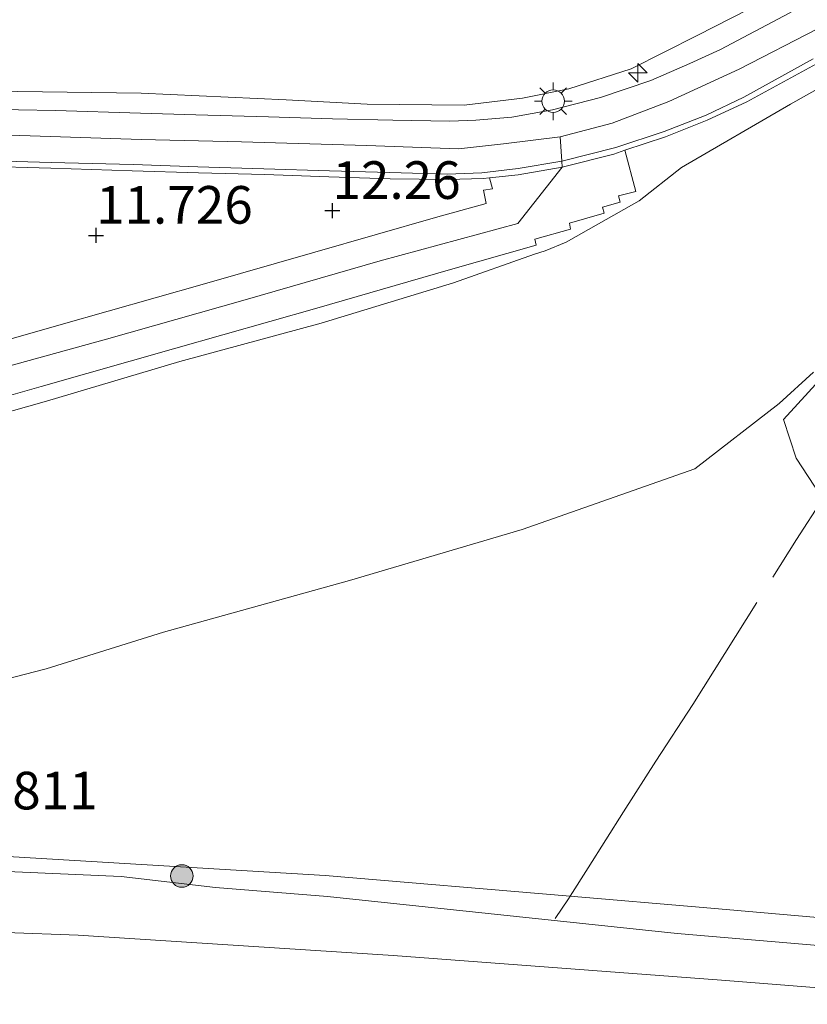
# Model space of a CAD drawing. Units: metres. Extents: x 151540 to 160010, y 431248 to 437503.
# Drawn here: x 157920 to 157972, y 432193 to 432258 of the extents above; entities that cross this region are included whole.
import ezdxf
from ezdxf.enums import TextEntityAlignment as Align

# ---------------------------------------------------------------- set-up
doc = ezdxf.new("R2010")
doc.units = ezdxf.units.M
doc.linetypes.add('IE-TERREINAFSCHEIDING', pattern=[10, 8, -2])
doc.layers.get('0').update_dxf_attribs({"lineweight": 25})
for name, color, linetype, lineweight in [('B-ME-AL-OVERIG-S-B1', 7, 'Continuous', 18), ('B-ME-GR-BOOM-S-B1', 93, 'Continuous', 18), ('B-ME-GW-HOOGTEPUNT-S-B1', 10, 'Continuous', 25), ('B-ME-GW-KRUINLIJN-L-B1', 93, 'Continuous', 18), ('B-ME-GW-TEENLIJN-L-B1', 93, 'Continuous', 18), ('B-ME-IE-GRASLAND-GV-B6', 93, 'Continuous', 18), ('B-ME-IE-MEUBILAIR_WEGMEUBILAIR-LICHTMAST-S-B1', 8, 'Continuous', 18), ('B-ME-IE-TERREINAFSCHEIDING-DOORGANG-L-B1', 8, 'IE-TERREINAFSCHEIDING-KUNSTMATIG-OPEN', 18), ('B-ME-IE-TERREINAFSCHEIDING-RASTERHEKWERK-L-B1', 8, 'IE-TERREINAFSCHEIDING', 18), ('B-ME-OB-BEKLEDING-GV-B6', 253, 'Continuous', 18), ('B-ME-OB-WATERLIJN-L-B1', 133, 'OB-WATERLIJN', 18), ('B-ME-OG-WATER-GV-B6', 153, 'Continuous', 18), ('B-ME-VH-VERH_SOORT-BETON-OVERIG-GV-B6', 8, 'IE-TERREINAFSCHEIDING-NATUURLIJK-HOUTWAL', 18), ('B-ME-VH-VERH_SOORT-BITUMEN-GV-B6', 8, 'IE-TERREINAFSCHEIDING-NATUURLIJK-HOUTWAL', 18), ('B-ME-VH-VERH_SOORT-GV-B6', 8, 'Continuous', 18)]:
    doc.layers.add(name, color=color, linetype=linetype, lineweight=lineweight)
doc.styles.add('NLCS-ISO', font='NLCS-ISO.TTF')
doc.linetypes.add('IE-TERREINAFSCHEIDING-KUNSTMATIG-OPEN', pattern='A,7,-1.5,[67,NLCS.SHX,S=0.75,R=0,X=0,Y=0],-1.5', length=10)
doc.linetypes.add('IE-TERREINAFSCHEIDING-NATUURLIJK-HOUTWAL', pattern='A,7,-1.5,[67,NLCS.SHX,S=0.75,R=45,X=0,Y=0],-1.5,7,-1.5,[70,NLCS.SHX,S=0.75,R=0,X=0,Y=0],-1.5', length=20)
doc.linetypes.add('OB-WATERLIJN', pattern='A,10,[32,NLCS.SHX,S=2,R=0,X=0,Y=0],-12', length=22)

# ---------------------------------------------------------------- blocks, each defined once
blk = doc.blocks.new('boom')
blk.add_hatch(color=256).paths.add_polyline_path([(-0.75, 0, 1), (0.75, 0, 1)])
blk.add_circle((0, 0), 0.75)
blk = doc.blocks.new('hecto')
for p, q in [((0, 0.625), (-0.625, 0)), ((0, -0.625), (0, 0.625)), ((-0.625, 0), (0.625, 0)), ((0.625, 0), (0, -0.625))]:
    blk.add_line(p, q)
blk = doc.blocks.new('hoogtepunt')
for p, q in [((-0.5, 0), (0.5, 0)), ((0, 0.5), (0, -0.5))]:
    blk.add_line(p, q)
blk = doc.blocks.new('lantaarnpaal')
for p, q in [((-0.884, 0.884), (-0.53, 0.53)), ((0, 0.75), (0, 1.25)), ((0.53, 0.53), (0.884, 0.884)), ((-0.75, 0), (-1.25, 0)), ((0.75, 0), (1.25, 0)), ((-0.53, -0.53), (-0.884, -0.884)), ((0.53, -0.53), (0.884, -0.884)), ((0, -0.75), (0, -1.25))]:
    blk.add_line(p, q)
blk.add_circle((0, 0), 0.75)

msp = doc.modelspace()

# ---------------------------------------------------------------- linework, layer by layer
at = {"layer": 'B-ME-GW-KRUINLIJN-L-B1'}
for points in [[(157800.128, 432250.213, 10.569), (157812.736, 432250.921, 10.585), (157826.212, 432251.635, 10.602), (157839.741, 432251.821, 10.785), (157854.611, 432252.618, 10.753), (157868.397, 432253.25, 10.769), (157898.095, 432253.367, 11.081), (157903.727, 432253.608, 11.07), (157908.323, 432253.731, 11.193), (157914.7322, 432253.6552, 11.579), (157927.858, 432253.46, 12.048), (157937.486, 432253.022, 12.335), (157942.884, 432252.73, 12.528), (157949.31, 432252.663, 12.498), (157953.199, 432253.13, 12.483), (157956.283, 432253.754, 12.477), (157960.421, 432255.091, 12.497), (157964.811, 432257.296, 12.594), (157969.402, 432259.645, 12.456), (157972.22, 432261.383, 12.556)], [(157916.291, 432234.566, 12.407), (157925.556, 432237.109, 12.376), (157934.761, 432239.742, 12.388), (157943.739, 432242.325, 12.388), (157952.877, 432244.805, 12.377), (157955.838, 432248.551, 12.469), (157955.803, 432248.937, 12.476), (157955.709, 432250.565, 12.544), (157959.149, 432251.474, 12.544), (157962.926, 432252.911, 12.535), (157967.589, 432255.059, 12.551), (157972.845, 432257.773, 12.541)], [(157978.29, 432256.844, 12.267), (157970.993, 432252.741, 12.272), (157963.761, 432248.528, 12.237), (157960.942, 432246.313, 12.223), (157958.243, 432244.78, 12.214), (157956.107, 432243.574, 12.165), (157954.707, 432242.979, 12.186), (157954, 432242.758, 12.204), (157948.613, 432240.865, 12.212), (157939.827, 432238.176, 12.222), (157930.426, 432235.634, 12.234), (157921.566, 432233.002, 12.211), (157912.466, 432230.43, 12.221)], [(157955.709, 432250.565, 12.544), (157951.93, 432250.105, 12.56), (157948.94, 432249.774, 12.546), (157942.842, 432249.992, 12.528), (157934.527, 432250.232, 12.361), (157927.851, 432250.381, 12.146), (157916.429, 432250.769, 11.667), (157910.73, 432250.75, 11.475), (157902.87, 432250.619, 11.127), (157897.091, 432250.314, 10.965)], [(157997.034, 432194.75, 5.652), (157963.467, 432197.625, 5.835), (157940.234, 432200.071, 6.073), (157932.8, 432200.676, 6.156), (157926.537, 432201.396, 6.362), (157915.933, 432201.865, 6.647)]]:
    msp.add_polyline3d(points, dxfattribs=at)
at = {"layer": 'B-ME-GW-TEENLIJN-L-B1'}
msp.add_polyline3d([(157908.985, 432211.976, 6.914), (157921.544, 432215.217, 6.786), (157929.341, 432217.652, 6.842), (157941.713, 432221.069, 6.815), (157953.18, 432224.472, 6.769), (157964.636, 432228.5, 6.897), (157970.246, 432232.845, 7.208), (157972.531, 432234.916, 7.348)], dxfattribs=at)
at = {"layer": 'B-ME-IE-GRASLAND-GV-B6'}
for points in [[(157977.87, 432262.739, 12.553), (157970.911, 432258.792, 12.561), (157966.361, 432256.371, 12.547), (157964.319, 432255.432, 12.532), (157961.731, 432254.307, 12.552), (157958.388, 432253.177, 12.554)], [(157812.736, 432250.921, 10.585), (157826.212, 432251.635, 10.602), (157839.741, 432251.821, 10.785), (157854.611, 432252.618, 10.753), (157868.397, 432253.25, 10.769), (157898.095, 432253.367, 11.081), (157903.727, 432253.608, 11.07), (157908.323, 432253.731, 11.193), (157914.7322, 432253.6552, 11.579), (157927.858, 432253.46, 12.048), (157937.486, 432253.022, 12.335), (157942.884, 432252.73, 12.528), (157949.31, 432252.663, 12.498), (157953.199, 432253.13, 12.483), (157956.283, 432253.754, 12.477), (157960.421, 432255.091, 12.497), (157964.811, 432257.296, 12.594), (157969.402, 432259.645, 12.456), (157972.22, 432261.383, 12.556)], [(157972.22, 432261.383, 12.556), (157969.402, 432259.645, 12.456), (157964.811, 432257.296, 12.594), (157960.421, 432255.091, 12.497), (157956.283, 432253.754, 12.477)], [(157978.29, 432256.844, 12.267), (157970.993, 432252.741, 12.272), (157963.761, 432248.528, 12.237), (157960.942, 432246.313, 12.223), (157958.243, 432244.78, 12.214), (157956.107, 432243.574, 12.165), (157954.707, 432242.979, 12.186), (157954, 432242.758, 12.204), (157948.613, 432240.865, 12.212), (157939.827, 432238.176, 12.222), (157930.426, 432235.634, 12.234), (157921.566, 432233.002, 12.211), (157912.466, 432230.43, 12.221)], [(157912.466, 432230.43, 12.221), (157921.566, 432233.002, 12.211), (157930.426, 432235.634, 12.234), (157939.827, 432238.176, 12.222), (157948.613, 432240.865, 12.212), (157954, 432242.758, 12.204), (157954.707, 432242.979, 12.186), (157956.107, 432243.574, 12.165), (157958.243, 432244.78, 12.214), (157960.942, 432246.313, 12.223), (157963.761, 432248.528, 12.237), (157970.993, 432252.741, 12.272), (157978.29, 432256.844, 12.267)], [(157912.208, 432231.401, 12.361), (157921.224, 432233.978, 12.344), (157930.156, 432236.518, 12.357), (157939.523, 432239.169, 12.366), (157948.265, 432241.702, 12.34), (157954.112, 432243.357, 12.336), (157954.015, 432243.772, 12.351), (157956.393, 432244.439, 12.325), (157956.319, 432244.828, 12.343), (157958.621, 432245.491, 12.338), (157958.506, 432245.899, 12.347), (157959.683, 432246.23, 12.307), (157959.577, 432246.639, 12.343), (157960.73, 432246.934, 12.292), (157960.004, 432249.67, 12.435), (157962.702, 432250.56, 12.452), (157965.462, 432251.663, 12.414), (157968.097, 432252.892, 12.448), (157972.726, 432255.426, 12.446)], [(157956.283, 432253.754, 12.477), (157953.199, 432253.13, 12.483), (157949.31, 432252.663, 12.498), (157942.884, 432252.73, 12.528), (157937.486, 432253.022, 12.335), (157927.858, 432253.46, 12.048), (157914.7322, 432253.6552, 11.579), (157908.323, 432253.731, 11.193), (157903.727, 432253.608, 11.07), (157898.095, 432253.367, 11.081), (157868.397, 432253.25, 10.769), (157854.611, 432252.618, 10.753), (157839.741, 432251.821, 10.785), (157826.212, 432251.635, 10.602), (157812.736, 432250.921, 10.585)], [(157958.388, 432253.177, 12.554), (157955.197, 432252.366, 12.544), (157952.49, 432251.865, 12.561), (157950.101, 432251.663, 12.554), (157948.369, 432251.61, 12.567), (157944.58, 432251.676, 12.542), (157940.571, 432251.755, 12.515), (157936.321, 432251.9, 12.455), (157931.489, 432252.025, 12.264), (157927.809, 432252.141, 12.112), (157922.172, 432252.314, 11.909), (157917.225, 432252.403, 11.71)], [(157917.174, 432248.614, 11.622), (157921.855, 432248.49, 11.792), (157927.264, 432248.308, 12.001), (157931.668, 432248.18, 12.159), (157936.068, 432248.054, 12.324), (157940.319, 432247.908, 12.452), (157944.396, 432247.774, 12.438)], [(157944.396, 432247.774, 12.438), (157948.252, 432247.734, 12.463), (157950.581, 432247.801, 12.457), (157951.013, 432247.848, 12.456), (157951.205, 432247.113, 12.437), (157950.597, 432247.018, 12.429), (157950.793, 432246.144, 12.433), (157947.424, 432245.196, 12.427), (157939.401, 432242.894, 12.439), (157931.906, 432240.755, 12.458), (157922.553, 432238.091, 12.471), (157912.998, 432235.359, 12.456)], [(157908.985, 432211.976, 6.914), (157921.544, 432215.217, 6.786), (157929.341, 432217.652, 6.842), (157941.713, 432221.069, 6.815), (157953.18, 432224.472, 6.769), (157964.636, 432228.5, 6.897), (157970.246, 432232.845, 7.208), (157972.531, 432234.916, 7.348)], [(157972.531, 432234.916, 7.348), (157970.246, 432232.845, 7.208), (157964.636, 432228.5, 6.897), (157953.18, 432224.472, 6.769), (157941.713, 432221.069, 6.815), (157929.341, 432217.652, 6.842), (157921.544, 432215.217, 6.786), (157908.985, 432211.976, 6.914)], [(157973.149, 432234.646, 7.302), (157970.538, 432231.781, 7.028), (157971.383, 432229.208, 7.05), (157972.978, 432226.767, 6.995)], [(157985.72, 432197.557, 5.805), (157965.203, 432199.336, 5.907), (157956.3597, 432200.0908, 6.0915), (157940.096, 432201.479, 6.093), (157916.04, 432202.91, 6.592)]]:
    msp.add_polyline3d(points, dxfattribs=at)
at = {"layer": 'B-ME-IE-TERREINAFSCHEIDING-DOORGANG-L-B1'}
msp.add_line((157964.505, 432212.843, 6.747), (157962.064, 432209.064, 6.582), dxfattribs=at)
at = {"layer": 'B-ME-IE-TERREINAFSCHEIDING-RASTERHEKWERK-L-B1'}
for points in [[(157964.505, 432212.843, 6.747), (157971.398, 432223.796, 6.881), (157973.148, 432226.497, 6.993), (157975.721, 432228.224, 7.074), (157978.454, 432230.07, 7.273), (157982.283, 432232.606, 7.154), (157998.015, 432243.101, 7.247), (158013.988, 432253.623, 7.283), (158017.741, 432255.978, 7.338), (158025.709, 432260.647, 7.272), (158038.156, 432267.816, 7.282), (158050.383, 432274.808, 7.268), (158058.647, 432279.588, 7.253), (158066.896, 432284.363, 7.285), (158079.197, 432291.483, 7.218), (158090.572, 432298.004, 7.239), (158102.855, 432306.148, 7.003)], [(157962.064, 432209.064, 6.582), (157959.916, 432205.699, 6.438), (157957.563, 432201.973, 6.351), (157956.3597, 432200.0908, 6.0915), (157956.246, 432199.913, 6.067), (157955.363, 432198.603, 5.95)]]:
    msp.add_polyline3d(points, dxfattribs=at)
at = {"layer": 'B-ME-OB-BEKLEDING-GV-B6'}
for points in [[(157915.933, 432201.865, 6.647), (157926.537, 432201.396, 6.362), (157932.8, 432200.676, 6.156), (157940.234, 432200.071, 6.073), (157963.467, 432197.625, 5.835), (157997.034, 432194.75, 5.652)], [(157986.588, 432192.909, 4.587), (157966.133, 432194.532, 4.587), (157944.614, 432196.162, 4.587), (157923.67, 432197.506, 4.587), (157899.627, 432198.382, 4.587)]]:
    msp.add_polyline3d(points, dxfattribs=at)
at = {"layer": 'B-ME-OB-WATERLIJN-L-B1'}
msp.add_polyline3d([(157899.627, 432198.382, 4.587), (157923.67, 432197.506, 4.587), (157944.614, 432196.162, 4.587), (157966.133, 432194.532, 4.587), (157986.588, 432192.909, 4.587)], dxfattribs=at)
at = {"layer": 'B-ME-OG-WATER-GV-B6'}
msp.add_polyline3d([(157899.627, 432198.382, 4.587), (157923.67, 432197.506, 4.587), (157944.614, 432196.162, 4.587), (157966.133, 432194.532, 4.587), (157986.588, 432192.909, 4.587)], dxfattribs=at)
at = {"layer": 'B-ME-VH-VERH_SOORT-BETON-OVERIG-GV-B6'}
for points in [[(157972.726, 432255.426, 12.446), (157968.097, 432252.892, 12.448), (157965.462, 432251.663, 12.414), (157962.702, 432250.56, 12.452), (157960.004, 432249.67, 12.435), (157959.258, 432249.422, 12.462), (157955.838, 432248.551, 12.469), (157952.917, 432248.041, 12.446), (157951.013, 432247.848, 12.456), (157950.581, 432247.801, 12.457), (157948.252, 432247.734, 12.463), (157944.396, 432247.774, 12.438), (157940.319, 432247.908, 12.452), (157936.068, 432248.054, 12.324), (157931.668, 432248.18, 12.159), (157927.264, 432248.308, 12.001), (157921.855, 432248.49, 11.792), (157917.174, 432248.614, 11.622)], [(157917.219, 432248.996, 11.628), (157921.882, 432248.848, 11.806), (157927.337, 432248.729, 12.015), (157931.622, 432248.561, 12.184), (157936.019, 432248.436, 12.354), (157940.367, 432248.307, 12.469), (157944.371, 432248.193, 12.473), (157948.195, 432248.093, 12.476), (157950.498, 432248.182, 12.476), (157952.905, 432248.452, 12.47), (157955.803, 432248.937, 12.476), (157959.39, 432249.847, 12.474), (157962.597, 432250.915, 12.466), (157965.3911, 432252.013, 12.47), (157967.895, 432253.206, 12.473), (157972.508, 432255.76, 12.475)]]:
    msp.add_polyline3d(points, dxfattribs=at)
at = {"layer": 'B-ME-VH-VERH_SOORT-BITUMEN-GV-B6'}
for points in [[(157917.225, 432252.403, 11.71), (157922.172, 432252.314, 11.909), (157927.809, 432252.141, 12.112), (157931.489, 432252.025, 12.264), (157936.321, 432251.9, 12.455), (157940.571, 432251.755, 12.515), (157944.58, 432251.676, 12.542), (157948.369, 432251.61, 12.567), (157950.101, 432251.663, 12.554), (157952.49, 432251.865, 12.561), (157955.197, 432252.366, 12.544), (157958.388, 432253.177, 12.554), (157961.731, 432254.307, 12.552), (157964.319, 432255.432, 12.532), (157966.361, 432256.371, 12.547), (157970.911, 432258.792, 12.561)], [(157972.508, 432255.76, 12.475), (157967.895, 432253.206, 12.473), (157965.3911, 432252.013, 12.47), (157962.597, 432250.915, 12.466), (157959.39, 432249.847, 12.474), (157955.803, 432248.937, 12.476), (157952.905, 432248.452, 12.47), (157950.498, 432248.182, 12.476), (157948.195, 432248.093, 12.476), (157944.371, 432248.193, 12.473), (157940.367, 432248.307, 12.469), (157936.019, 432248.436, 12.354), (157931.622, 432248.561, 12.184), (157927.337, 432248.729, 12.015), (157921.882, 432248.848, 11.806), (157917.219, 432248.996, 11.628)]]:
    msp.add_polyline3d(points, dxfattribs=at)
at = {"layer": 'B-ME-VH-VERH_SOORT-GV-B6'}
for points in [[(157912.998, 432235.359, 12.456), (157922.553, 432238.091, 12.471), (157931.906, 432240.755, 12.458), (157939.401, 432242.894, 12.439), (157947.424, 432245.196, 12.427), (157950.793, 432246.144, 12.433), (157950.597, 432247.018, 12.429), (157951.205, 432247.113, 12.437), (157951.013, 432247.848, 12.456), (157952.917, 432248.041, 12.446), (157955.838, 432248.551, 12.469), (157959.258, 432249.422, 12.462), (157960.004, 432249.67, 12.435), (157960.73, 432246.934, 12.292), (157959.577, 432246.639, 12.343), (157959.683, 432246.23, 12.307), (157958.506, 432245.899, 12.347), (157958.621, 432245.491, 12.338), (157956.319, 432244.828, 12.343), (157956.393, 432244.439, 12.325), (157954.015, 432243.772, 12.351), (157954.112, 432243.357, 12.336), (157948.265, 432241.702, 12.34), (157939.523, 432239.169, 12.366), (157930.156, 432236.518, 12.357), (157921.224, 432233.978, 12.344), (157912.208, 432231.401, 12.361)], [(157972.978, 432226.767, 6.995), (157971.383, 432229.208, 7.05), (157970.538, 432231.781, 7.028), (157973.149, 432234.646, 7.302)], [(157997.034, 432194.75, 5.652), (157963.467, 432197.625, 5.835), (157940.234, 432200.071, 6.073), (157932.8, 432200.676, 6.156), (157926.537, 432201.396, 6.362), (157915.933, 432201.865, 6.647), (157901.529, 432202.26, 6.664), (157896.065, 432202.168, 6.568), (157893.339, 432202.222, 6.587), (157890.665, 432202.082, 6.507), (157889.74, 432202.223, 6.642), (157888.849, 432202.402, 6.69), (157886.77, 432202.09, 6.777), (157889.713, 432203.131, 6.782), (157893.714, 432203.691, 6.75), (157916.04, 432202.91, 6.592), (157940.096, 432201.479, 6.093), (157956.3597, 432200.0908, 6.0915), (157965.203, 432199.336, 5.907), (157985.72, 432197.557, 5.805)]]:
    msp.add_polyline3d(points, dxfattribs=at)

# ---------------------------------------------------------------- block references
at = {"layer": 'B-ME-AL-OVERIG-S-B1', "rotation": 90}
msp.add_blockref('hecto', (157960.8562, 432254.825, 12.5), dxfattribs=at)
at = {"layer": 'B-ME-GR-BOOM-S-B1', "rotation": 90}
msp.add_blockref('boom', (157930.564, 432201.437, 6.283), dxfattribs=at)
at = {"layer": 'B-ME-GW-HOOGTEPUNT-S-B1', "rotation": 90}
for p in [(157940.568, 432245.659, 12.26), (157940.568, 432245.659, 12.26), (157924.863, 432244.013, 11.726), (157924.863, 432244.013, 11.726)]:
    msp.add_blockref('hoogtepunt', p, dxfattribs=at)
at = {"layer": 'B-ME-IE-MEUBILAIR_WEGMEUBILAIR-LICHTMAST-S-B1', "rotation": 90}
msp.add_blockref('lantaarnpaal', (157955.236, 432252.933, 12.604), dxfattribs=at)

# ---------------------------------------------------------------- texts
at = {"layer": 'B-ME-GW-HOOGTEPUNT-S-B1', "ltscale": 0.2, "style": 'NLCS-ISO'}
for s, p in [('12.26', (157940.568, 432245.659, 12.26)), ('12.26', (157940.568, 432245.659, 12.26)), ('11.726', (157924.863, 432244.013, 11.726)), ('11.726', (157924.863, 432244.013, 11.726)), ('6.811', (157916.452, 432205.085, 6.811)), ('6.811', (157916.452, 432205.085, 6.811))]:
    msp.add_text(s, height=2.5, dxfattribs=at).set_placement(p, align=Align.BOTTOM_LEFT)

doc.saveas('drawing.dxf')
